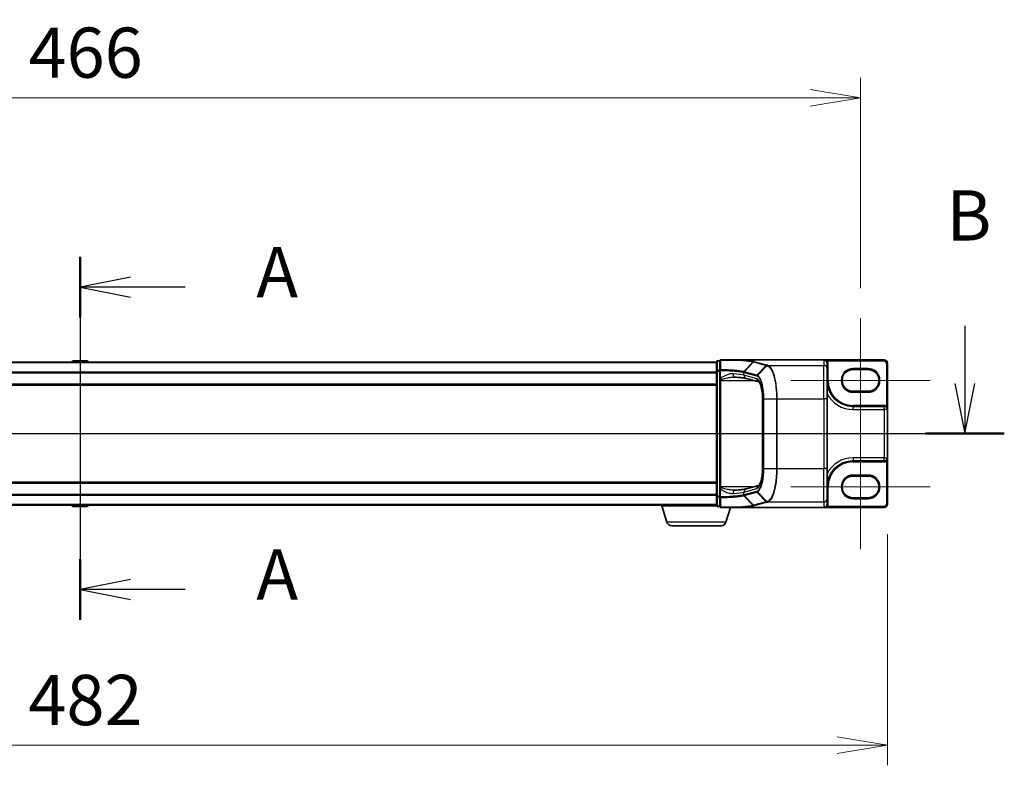
# Model space of a CAD drawing. Units: millimetres. Extents: x 7 to 8073, y 4 to 1690.
# Drawn here: x 1126 to 1420, y 758 to 981 of the extents above; entities that cross this region are included whole.
import ezdxf

# ---------------------------------------------------------------- set-up
doc = ezdxf.new("R2010")
doc.units = ezdxf.units.MM
doc.header["$LTSCALE"] = 0.5
doc.layers.get('Defpoints').update_dxf_attribs({"lineweight": 25})
for name, color, linetype, lineweight in [('Centerline (ISO)', 131, 'Continuous', 18), ('Dimension (ISO)', 7, 'Continuous', 18), ('Dimension (ISO) @ 1', 7, 'Continuous', 18), ('Section Line (ISO)', 7, 'Continuous', 25), ('Visible (ISO)', 7, 'Continuous', 35), ('Visible Narrow (ISO)', 7, 'Continuous', 25)]:
    doc.layers.add(name, color=color, linetype=linetype, lineweight=lineweight)
doc.styles.add('Note Text (TK)', font='MS PGothic.ttf')
doc.dimstyles.new('Default - Method 1b (TK)', dxfattribs={"dimscale": 0.5, "dimtxt": 2.5, "dimasz": 2.5, "dimexe": 1, "dimexo": 1.5, "dimgap": 1, "dimtad": 1, "dimrnd": 1e-08, "dimdsep": 46, "dimtxsty": 'Note Text (TK)', "dimblk": 'OPEN', "dimcen": 0.09, "dimdle": 5, "dimclrd": 100, "dimclre": 100, "dimclrt": 7, "dimadec": 1, "dimazin": 1, "dimtfac": 1, "dimtmove": 0, "dimatfit": 3, "dimldrblk": 'OPEN', "dimfxl": 1, "dimtolj": 1, "dimlwd": -1, "dimlwe": -1, "dimarcsym": 0})

# ---------------------------------------------------------------- blocks, each defined once
blk = doc.blocks.new('2dTransSection0')
at = {"layer": 'Section Line (ISO)', "linetype": 'Continuous'}
for p, q in [((169.644, 159.028), (169.644, 140.977)), ((172.144, 158.021), (169.644, 157.521)), ((172.144, 157.521), (169.644, 157.521)), ((169.644, 157.521), (172.144, 157.021)), ((174.866, 157.521), (172.144, 157.521)), ((172.144, 142.983), (169.644, 142.483)), ((172.144, 142.483), (169.644, 142.483)), ((169.644, 142.483), (172.144, 141.983)), ((174.866, 142.483), (172.144, 142.483))]:
    blk.add_line(p, q, dxfattribs=at)
at = {"layer": 'Section Line (ISO)', "linetype": 'Continuous', "lineweight": 50}
for p, q in [((169.644, 159.028), (169.644, 156.015)), ((169.644, 143.99), (169.644, 140.977))]:
    blk.add_line(p, q, dxfattribs=at)
at = {"layer": 'Section Line (ISO)', "char_height": 2.5, "attachment_point": 7, "style": 'Note Text (TK)'}
for insert in [(178.414, 156.235), (178.414, 141.197)]:
    blk.add_mtext('A', dxfattribs=dict(at, insert=insert))
blk = doc.blocks.new('2dTransSection1')
at = {"layer": 'Section Line (ISO)', "linetype": 'Continuous'}
for p, q in [((124.796, 155.604), (124.796, 152.732)), ((213.667, 155.604), (213.667, 152.732)), ((124.296, 152.732), (124.796, 150.232)), ((124.796, 152.732), (124.796, 150.232)), ((124.796, 150.232), (125.296, 152.732)), ((213.167, 152.732), (213.667, 150.232)), ((213.667, 152.732), (213.667, 150.232)), ((213.667, 150.232), (214.167, 152.732)), ((122.834, 150.232), (215.63, 150.232))]:
    blk.add_line(p, q, dxfattribs=at)
at = {"layer": 'Section Line (ISO)', "linetype": 'Continuous', "lineweight": 50}
for p, q in [((122.834, 150.232), (126.759, 150.232)), ((211.705, 150.232), (215.63, 150.232))]:
    blk.add_line(p, q, dxfattribs=at)
at = {"layer": 'Section Line (ISO)', "char_height": 2.5, "attachment_point": 7, "style": 'Note Text (TK)'}
for insert in [(123.877, 159.06), (212.748, 159.06)]:
    blk.add_mtext('B', dxfattribs=dict(at, insert=insert))
blk = doc.blocks.new('_Open')
at = {"color": 0, "linetype": 'ByBlock', "lineweight": -2}
for p, q in [((-1, 0.167), (0, 0)), ((-1, -0.167), (0, 0)), ((0, 0), (-1, 0))]:
    blk.add_line(p, q, dxfattribs=at)
blk = doc.blocks.new('*D28')
at = {"layer": 'Defpoints', "color": 0}
for p in [(1376.61, 957.62), (910.61, 891.84), (1376.61, 891.84)]:
    blk.add_point(p, dxfattribs=at)
at = {"layer": 'Dimension (ISO)', "color": 100}
for p, q in [((910.61, 900.84), (910.61, 963.62)), ((1376.61, 900.84), (1376.61, 963.62)), ((925.61, 957.62), (1361.61, 957.62))]:
    blk.add_line(p, q, dxfattribs=at)
at = {"layer": 'Dimension (ISO)', "color": 100, "xscale": 15, "yscale": 15, "zscale": 15, "rotation": 180}
blk.add_blockref('_Open', (910.61, 957.62), dxfattribs=at)
at = {"layer": 'Dimension (ISO)', "color": 100, "xscale": 15, "yscale": 15, "zscale": 15}
blk.add_blockref('_Open', (1376.61, 957.62), dxfattribs=at)
at = {"layer": 'Dimension (ISO)', "color": 7, "insert": (1128.23, 971.12), "char_height": 15, "attachment_point": 4, "style": 'Note Text (TK)'}
blk.add_mtext('\\A1;466', dxfattribs=at)
blk = doc.blocks.new('*D31')
at = {"layer": 'Defpoints', "color": 0}
for p in [(902.61, 836.39), (1384.61, 836.39), (902.61, 764.39)]:
    blk.add_point(p, dxfattribs=at)
at = {"layer": 'Dimension (ISO)', "color": 100}
for p, q in [((902.61, 827.39), (902.61, 758.39)), ((1384.61, 827.39), (1384.61, 758.39)), ((1369.61, 764.39), (917.61, 764.39))]:
    blk.add_line(p, q, dxfattribs=at)
at = {"layer": 'Dimension (ISO)', "color": 100, "xscale": 15, "yscale": 15, "zscale": 15, "rotation": 180}
blk.add_blockref('_Open', (902.61, 764.39), dxfattribs=at)
at = {"layer": 'Dimension (ISO)', "color": 100, "xscale": 15, "yscale": 15, "zscale": 15}
blk.add_blockref('_Open', (1384.61, 764.39), dxfattribs=at)
at = {"layer": 'Dimension (ISO)', "color": 7, "insert": (1128.19, 777.89), "char_height": 15, "attachment_point": 4, "style": 'Note Text (TK)'}
blk.add_mtext('\\A1;482', dxfattribs=at)

msp = doc.modelspace()

# ---------------------------------------------------------------- linework, layer by layer
at = {"layer": 'Centerline (ISO)', "linetype": 'Continuous'}
for p, q in [((1143.61256, 894.09459), (1143.61256, 820.69459)), ((1376.61256, 891.84459), (1376.61256, 854.74459)), ((1355.81256, 873.29459), (1397.41256, 873.29459)), ((1376.61256, 860.04459), (1376.61256, 822.94459)), ((887.61256, 857.39459), (1399.61256, 857.39459)), ((1355.81256, 841.49459), (1397.41256, 841.49459))]:
    msp.add_line(p, q, dxfattribs=at)
at = {"layer": 'Visible (ISO)'}
for p, q in [((1141.30341, 879.00359), (1141.10256, 878.69459)), ((1145.75402, 879.09459), (1141.47109, 879.09459)), ((1145.92171, 879.00359), (1146.12256, 878.69459)), ((1334.61256, 879.09459), (1333.91256, 879.09459)), ((1334.61256, 879.09459), (1334.61256, 876.27195)), ((1341.1009, 879.39459), (1334.91256, 879.39459)), ((1341.1009, 879.39459), (1365.61256, 879.39459)), ((1383.61256, 879.39459), (1365.61256, 879.39459)), ((1333.61256, 878.69459), (953.61256, 878.69459)), ((1333.61256, 878.79459), (1333.61256, 876.08313)), ((1333.61256, 876.08313), (1333.61256, 838.70605)), ((1334.61256, 876.27195), (1334.61256, 873.87685)), ((1366.61256, 876.79109), (1366.61256, 878.39077)), ((1366.61256, 876.79109), (1366.61256, 867.82534)), ((1374.36256, 876.54459), (1378.86256, 876.54459)), ((1384.61256, 864.59459), (1384.61256, 878.39459)), ((1334.61256, 873.87685), (1334.61256, 873.55496)), ((1334.61256, 873.55496), (1334.61256, 873.28418)), ((1334.61256, 873.28418), (1334.61256, 841.505)), ((1346.26626, 872.84677), (1342.46861, 873.86198)), ((953.61256, 871.89459), (1333.61256, 871.89459)), ((1347.35566, 846.96384), (1347.35566, 867.82534)), ((1366.61256, 846.96384), (1366.61256, 867.82534)), ((1378.86256, 870.04459), (1374.36256, 870.04459)), ((1383.66256, 865.54459), (1374.36256, 865.54459)), ((1384.61256, 850.19459), (1384.61256, 864.59459)), ((1384.61256, 836.39459), (1384.61256, 850.19459)), ((1366.61256, 846.96384), (1366.61256, 837.99809)), ((1374.36256, 849.24459), (1383.66256, 849.24459)), ((1374.36256, 844.74459), (1378.86256, 844.74459)), ((1333.61256, 842.89459), (953.61256, 842.89459)), ((1334.61256, 841.505), (1334.61256, 841.23423)), ((1334.61256, 841.23423), (1334.61256, 840.91234)), ((1334.61256, 840.91234), (1334.61256, 838.51724)), ((1342.46861, 840.92721), (1346.26443, 841.94193)), ((1333.61256, 838.70605), (1333.61256, 835.99459)), ((1334.61256, 838.51724), (1334.61256, 835.69459)), ((1366.61256, 836.39841), (1366.61256, 837.99809)), ((1378.86256, 838.24459), (1374.36256, 838.24459)), ((953.61256, 836.09459), (1333.61256, 836.09459)), ((1141.30341, 835.78559), (1141.10256, 836.09459)), ((1141.47109, 835.69459), (1145.75402, 835.69459)), ((1145.92171, 835.78559), (1146.12256, 836.09459)), ((1317.11256, 835.89459), (1317.11256, 836.09459)), ((1333.62971, 835.89459), (1317.11256, 835.89459)), ((1318.79186, 830.96357), (1317.31256, 835.89459)), ((1333.91256, 835.69459), (1334.61256, 835.69459)), ((1334.91256, 835.39459), (1341.1009, 835.39459)), ((1336.43325, 830.96357), (1337.76256, 835.39459)), ((1341.1009, 835.39459), (1365.61256, 835.39459)), ((1365.61256, 835.39459), (1383.61256, 835.39459)), ((1366.61256, 836.39459), (1366.61256, 836.39841)), ((1334.99651, 829.89459), (1320.2286, 829.89459))]:
    msp.add_line(p, q, dxfattribs=at)
for centre, radius, start, end in [((1141.47109, 878.89459), 0.2, 90, 146.9761324), ((1145.75402, 878.89459), 0.2, 33.0238676, 90), ((1333.91256, 878.79459), 0.3, 90, 180), ((1334.91256, 879.09459), 0.3, 90, 180), ((1383.61256, 878.39459), 1, 0, 90), ((1374.36256, 873.29459), 3.25, 90, 270), ((1378.86256, 873.29459), 3.25, 270, 90), ((1374.36256, 873.29459), 7.75, 180, 270), ((1383.66256, 864.59459), 0.95, 0, 90), ((1383.66256, 850.19459), 0.95, 270, 0), ((1374.36256, 841.49459), 7.75, 90, 180), ((1374.36256, 841.49459), 3.25, 90, 270), ((1378.86256, 841.49459), 3.25, 270, 90), ((1141.47109, 835.89459), 0.2, 213.0238676, 270), ((1145.75402, 835.89459), 0.2, 270, 326.9761324), ((1333.91256, 835.99459), 0.3, 180, 270), ((1334.91256, 835.69459), 0.3, 180, 270), ((1365.61256, 836.39459), 1, 270, 0), ((1383.61256, 836.39459), 1, 270, 0), ((1320.2286, 831.39459), 1.5, 196.6992442, 270), ((1334.99651, 831.39459), 1.5, 270, 343.3007558)]:
    msp.add_arc(centre, radius, start, end, dxfattribs=at)
for centre, major_axis, start_param, end_param in [((1365.61256, 878.39077), (0, 1.00382), 4.71238898, 6.283185307), ((1365.61256, 836.39841), (0, -1.00382), 0, 1.566991041)]:
    msp.add_ellipse(centre, major_axis=major_axis, ratio=0.996194698, start_param=start_param, end_param=end_param, dxfattribs=at)
for points, knots in [([(1340.94681, 879.29946), (1340.94697, 879.29971), (1340.94713, 879.29997), (1340.9646, 879.32745), (1340.98495, 879.34965), (1341.02988, 879.38184), (1341.05408, 879.39143), (1341.07865, 879.39393)], [-0.02266473134, -0.02266473134, -0.02266473134, -0.02266473134, -0.02255981668, -0.02255981668, -0.01133160197, -0.01133160197, 0, 0, 0, 0]), ([(1341.07865, 879.39393), (1341.07912, 879.39398), (1341.07962, 879.39403), (1341.08191, 879.39421), (1341.08395, 879.39431), (1341.09051, 879.39454), (1341.09568, 879.39459), (1341.1009, 879.39459)], [0.23579639946, 0.23579639946, 0.23579639946, 0.23579639946, 0.23690993667, 0.23690993667, 0.24050453719, 0.24050453719, 0.2477116551, 0.2477116551, 0.2477116551, 0.2477116551]), ([(1338.97478, 874.28418), (1338.98526, 874.28418), (1338.99566, 874.28412), (1339.01627, 874.28384), (1339.02649, 874.28363), (1339.04673, 874.28308), (1339.05676, 874.28274), (1339.07662, 874.28192), (1339.08645, 874.28145), (1339.1059, 874.28036), (1339.11553, 874.27975), (1339.12504, 874.27908)], [0.68532030683, 0.68532030683, 0.68532030683, 0.68532030683, 0.69094543493, 0.69094543493, 0.69657056304, 0.69657056304, 0.70219569115, 0.70219569115, 0.70782081926, 0.70782081926, 0.71344594737, 0.71344594737, 0.71344594737, 0.71344594737]), ([(1339.12504, 874.27908), (1339.4465, 874.2563), (1339.75226, 874.23195), (1340.32775, 874.18058), (1340.59748, 874.15354), (1341.09633, 874.09737), (1341.32547, 874.06822), (1341.7382, 874.00877), (1341.92186, 873.97842), (1342.2371, 873.91844), (1342.36893, 873.88863), (1342.46861, 873.86198)], [0.6807599786, 0.6807599786, 0.6807599786, 0.6807599786, 0.7955100227, 0.7955100227, 0.9102600667, 0.9102600667, 1.0250101108, 1.0250101108, 1.1397601548, 1.1397601548, 1.2545101989, 1.2545101989, 1.2545101989, 1.2545101989]), ([(1347.35566, 867.82534), (1347.35566, 868.37186), (1347.32954, 868.91836), (1347.22827, 869.95902), (1347.153, 870.45316), (1346.96503, 871.33338), (1346.85222, 871.72055), (1346.61986, 872.32619), (1346.49935, 872.55223), (1346.31982, 872.80752), (1346.25552, 872.85555), (1346.25551, 872.85565)], [0, 0, 0, 0, 0.289025756, 0.289025756, 0.578156409, 0.578156409, 0.864530991, 0.864530991, 1.13521706, 1.13521706, 1.366590086, 1.366590086, 1.366590086, 1.366590086]), ([(1346.25931, 841.93773), (1346.2599, 841.93932), (1346.29458, 841.96106), (1346.42045, 842.11645), (1346.51482, 842.2647), (1346.71849, 842.69814), (1346.82892, 843.00019), (1347.0329, 843.73595), (1347.12476, 844.17884), (1347.26674, 845.14824), (1347.31599, 845.67652), (1347.35025, 846.46417), (1347.35566, 846.71401), (1347.35566, 846.96384)], [-1.366590086, -1.366590086, -1.366590086, -1.366590086, -1.186823891, -1.186823891, -0.962419391, -0.962419391, -0.702798173, -0.702798173, -0.420784292, -0.420784292, -0.132125106, -0.132125106, 0, 0, 0, 0]), ([(1339.12504, 840.51011), (1339.4465, 840.53289), (1339.75226, 840.55723), (1340.32775, 840.60861), (1340.59748, 840.63565), (1341.09633, 840.69182), (1341.32547, 840.72096), (1341.7382, 840.78042), (1341.92186, 840.81077), (1342.2371, 840.87074), (1342.36893, 840.90056), (1342.46861, 840.92721)], [0.6807599786, 0.6807599786, 0.6807599786, 0.6807599786, 0.7955100227, 0.7955100227, 0.9102600667, 0.9102600667, 1.0250101108, 1.0250101108, 1.1397601548, 1.1397601548, 1.2545101989, 1.2545101989, 1.2545101989, 1.2545101989]), ([(1338.97478, 840.505), (1338.98528, 840.505), (1338.99569, 840.50507), (1339.01631, 840.50535), (1339.02653, 840.50555), (1339.04677, 840.5061), (1339.0568, 840.50644), (1339.07665, 840.50726), (1339.08647, 840.50774), (1339.10591, 840.50883), (1339.11553, 840.50944), (1339.12504, 840.51011)], [0.68543733714, 0.68543733714, 0.68543733714, 0.68543733714, 0.69106031765, 0.69106031765, 0.69668329817, 0.69668329817, 0.70230627868, 0.70230627868, 0.70792925919, 0.70792925919, 0.7135522397, 0.7135522397, 0.7135522397, 0.7135522397]), ([(1340.94681, 835.48973), (1340.94697, 835.48947), (1340.94713, 835.48922), (1340.9646, 835.46173), (1340.98495, 835.43953), (1341.02988, 835.40734), (1341.05408, 835.39775), (1341.07865, 835.39525)], [-0.00010491622, -0.00010491622, -0.00010491622, -0.00010491622, 0, 0, 0.01122838213, 0.01122838213, 0.02256015307, 0.02256015307, 0.02256015307, 0.02256015307]), ([(1341.1009, 835.39459), (1341.09643, 835.39459), (1341.09166, 835.39463), (1341.08485, 835.39483), (1341.08244, 835.39494), (1341.07977, 835.39515), (1341.07918, 835.3952), (1341.07865, 835.39525)], [0, 0, 0, 0, 0.001340821909, 0.001340821909, 0.002151278259, 0.002151278259, 0.002401067696, 0.002401067696, 0.002401067696, 0.002401067696])]:
    msp.add_open_spline(points, degree=3, knots=knots, dxfattribs=at)
at = {"layer": 'Visible Narrow (ISO)'}
for p, q in [((1145.92171, 879.00359), (1141.30341, 879.00359)), ((1333.91256, 879.09459), (1333.91256, 878.99047)), ((1333.91256, 876.27901), (1333.91256, 878.99047)), ((1333.91256, 878.99047), (1334.61256, 878.99047)), ((1365.61256, 879.39459), (1365.61256, 877.78729)), ((1366.45413, 878.93299), (1366.70688, 879.09459)), ((1366.70688, 879.09459), (1383.61256, 879.09459)), ((1383.61256, 879.39459), (1383.61256, 879.09459)), ((953.61256, 878.58665), (1333.61256, 878.58665)), ((1333.91256, 876.08313), (1333.61256, 876.08313)), ((1333.91256, 876.27901), (1333.91256, 876.08313)), ((1334.61256, 876.27901), (1333.91256, 876.27901)), ((1333.91256, 838.70605), (1333.91256, 876.08313)), ((1333.91256, 876.08313), (1334.61256, 876.08313)), ((1334.61256, 876.27195), (1334.83566, 876.27195)), ((1334.83566, 873.87685), (1334.83566, 876.27195)), ((1341.77911, 875.91324), (1344.54569, 878.81023)), ((1344.62299, 878.78945), (1341.85951, 875.89281)), ((1344.62299, 878.78945), (1348.39426, 877.78129)), ((1348.59319, 877.87163), (1344.82192, 878.87979)), ((1345.63079, 874.88465), (1348.39426, 877.78129)), ((1348.6933, 877.69981), (1345.84917, 874.79431)), ((1348.90812, 877.78729), (1365.61256, 877.78729)), ((1365.61256, 867.82534), (1365.61256, 877.78729)), ((1366.61256, 878.39077), (1366.91256, 878.39077)), ((1366.91256, 873.29459), (1366.91256, 878.39077)), ((1374.36256, 876.54459), (1374.36256, 876.84459)), ((1378.86256, 876.84459), (1374.36256, 876.84459)), ((1378.86256, 876.54459), (1378.86256, 876.84459)), ((1384.31256, 878.39459), (1384.31256, 865.6623)), ((1384.61256, 878.39459), (1384.31256, 878.39459)), ((1333.61256, 875.77803), (953.61256, 875.77803)), ((953.61256, 875.58598), (1333.61256, 875.58598)), ((1334.83566, 873.87685), (1334.61256, 873.87685)), ((1334.61256, 873.28418), (1334.91256, 873.28418)), ((1334.91256, 873.28418), (1334.91256, 873.49247)), ((1334.91256, 841.505), (1334.91256, 873.28418)), ((1334.91256, 873.28418), (1344.62999, 873.28418)), ((1341.77647, 875.68346), (1345.5446, 874.67614)), ((1341.77647, 874.82805), (1341.77647, 875.68346)), ((1345.61277, 873.80251), (1341.77647, 874.82805)), ((1345.63079, 874.88465), (1341.86266, 875.89198)), ((1366.61256, 873.29459), (1366.91256, 873.29459)), ((1333.61256, 872.19459), (953.61256, 872.19459)), ((1347.35566, 867.82534), (1347.40526, 867.82534)), ((1347.40526, 846.96384), (1347.40526, 867.82534)), ((1347.75822, 867.82534), (1347.64918, 867.82534)), ((1347.64918, 867.82534), (1347.64918, 846.96384)), ((1347.75822, 846.96384), (1347.75822, 867.82534)), ((1347.75822, 867.82534), (1351.53378, 867.82534)), ((1351.53378, 867.82534), (1351.53378, 846.96384)), ((1351.53378, 867.82534), (1351.70986, 867.82534)), ((1351.70986, 846.96384), (1351.70986, 867.82534)), ((1351.70986, 867.82534), (1365.61256, 867.82534)), ((1366.61256, 867.82534), (1365.61256, 867.82534)), ((1365.61256, 867.82534), (1365.61256, 846.96384)), ((1374.36256, 869.74459), (1374.36256, 870.04459)), ((1374.36256, 869.74459), (1378.86256, 869.74459)), ((1378.86256, 870.04459), (1378.86256, 869.74459)), ((1374.36256, 865.54459), (1374.36256, 865.84459)), ((1383.66256, 865.84459), (1374.36256, 865.84459)), ((1374.36256, 864.59459), (1374.36256, 865.54459)), ((1374.36256, 864.59459), (1383.66256, 864.59459)), ((1383.66256, 865.54459), (1383.66256, 865.84459)), ((1383.66256, 864.59459), (1383.66256, 865.54459)), ((1384.61256, 864.59459), (1383.66256, 864.59459)), ((1383.66256, 864.59459), (1383.66256, 850.19459)), ((1384.15656, 865.40605), (1384.31256, 865.6623)), ((1374.36256, 850.19459), (1374.36256, 849.24459)), ((1383.66256, 850.19459), (1374.36256, 850.19459)), ((1383.66256, 849.24459), (1383.66256, 850.19459)), ((1383.66256, 850.19459), (1384.61256, 850.19459)), ((1347.35566, 846.96384), (1347.40526, 846.96384)), ((1347.75822, 846.96384), (1347.64918, 846.96384)), ((1347.75822, 846.96384), (1351.53378, 846.96384)), ((1351.53378, 846.96384), (1351.70986, 846.96384)), ((1351.70986, 846.96384), (1365.61256, 846.96384)), ((1366.61256, 846.96384), (1365.61256, 846.96384)), ((1365.61256, 837.0019), (1365.61256, 846.96384)), ((1374.36256, 849.24459), (1374.36256, 848.94459)), ((1374.36256, 848.94459), (1383.66256, 848.94459)), ((1383.66256, 849.24459), (1383.66256, 848.94459)), ((1384.15656, 849.38313), (1384.31256, 849.12688)), ((1384.31256, 849.12688), (1384.31256, 836.39459)), ((1374.36256, 844.74459), (1374.36256, 845.04459)), ((1378.86256, 845.04459), (1374.36256, 845.04459)), ((1378.86256, 844.74459), (1378.86256, 845.04459)), ((953.61256, 842.59459), (1333.61256, 842.59459)), ((1334.91256, 841.505), (1334.61256, 841.505)), ((1334.83566, 840.91234), (1334.61256, 840.91234)), ((1334.83566, 838.51724), (1334.83566, 840.91234)), ((1334.91256, 841.29671), (1334.91256, 841.505)), ((1344.62999, 841.505), (1334.91256, 841.505)), ((1341.77647, 839.96113), (1345.61277, 840.98667)), ((1366.61256, 841.49459), (1366.91256, 841.49459)), ((1366.91256, 836.39459), (1366.91256, 841.49459)), ((1333.61256, 839.20321), (953.61256, 839.20321)), ((953.61256, 839.01115), (1333.61256, 839.01115)), ((1333.61256, 838.70605), (1333.91256, 838.70605)), ((1333.91256, 838.70605), (1333.91256, 838.51017)), ((1334.61256, 838.70605), (1333.91256, 838.70605)), ((1333.91256, 835.79871), (1333.91256, 838.51017)), ((1333.91256, 838.51017), (1334.61256, 838.51017)), ((1334.83566, 838.51724), (1334.61256, 838.51724)), ((1345.5446, 840.11305), (1341.77647, 839.10573)), ((1341.77647, 839.10573), (1341.77647, 839.96113)), ((1344.54569, 835.97896), (1341.77911, 838.87594)), ((1341.85951, 838.89637), (1344.62299, 835.99974)), ((1341.86266, 838.89721), (1345.63079, 839.90453)), ((1348.39426, 837.0079), (1345.63079, 839.90453)), ((1345.84917, 839.99488), (1348.6933, 837.08938)), ((1374.36256, 837.94459), (1374.36256, 838.24459)), ((1374.36256, 837.94459), (1378.86256, 837.94459)), ((1378.86256, 838.24459), (1378.86256, 837.94459)), ((1333.61256, 836.20254), (953.61256, 836.20254)), ((1141.30341, 835.78559), (1145.92171, 835.78559)), ((1333.91256, 835.79871), (1333.91256, 835.69459)), ((1334.61256, 835.79871), (1333.91256, 835.79871)), ((1348.39426, 837.0079), (1344.62299, 835.99974)), ((1344.82192, 835.90939), (1348.59319, 836.91756)), ((1348.90812, 837.0019), (1365.61256, 837.0019)), ((1365.61256, 837.0019), (1365.61256, 835.39459)), ((1366.45521, 835.85613), (1366.708, 835.69459)), ((1366.61256, 836.39459), (1366.91256, 836.39459)), ((1383.61256, 835.69459), (1366.708, 835.69459)), ((1383.61256, 835.39459), (1383.61256, 835.69459)), ((1384.61256, 836.39459), (1384.31256, 836.39459)), ((1336.43325, 830.96357), (1318.79186, 830.96357))]:
    msp.add_line(p, q, dxfattribs=at)
for centre, radius, start, end in [((1383.61256, 878.39459), 0.7, 0, 90), ((1374.36256, 873.29459), 3.55, 90, 270), ((1378.86256, 873.29459), 3.55, 270, 90), ((1374.36256, 873.29459), 7.45, 180, 270), ((1374.36256, 873.29459), 8.7, 207.025473, 270), ((1383.66256, 864.59459), 1.25, 58.6677485, 90), ((1374.36256, 841.49459), 8.7, 90, 152.974527), ((1374.36256, 841.49459), 7.45, 90, 180), ((1383.66256, 850.19459), 1.25, 270, 301.3322515), ((1374.36256, 841.49459), 3.55, 90, 270), ((1378.86256, 841.49459), 3.55, 270, 90), ((1365.61256, 836.39459), 1.3, 327.4210296, 0), ((1383.61256, 836.39459), 0.7, 270, 0)]:
    msp.add_arc(centre, radius, start, end, dxfattribs=at)
for centre, major_axis, ratio, start_param, end_param in [((1333.91256, 878.79459), (-0.3, 0), 0.652939622, 4.71238898, 6.283185307), ((1334.91256, 879.09459), (-0.3, 0), 0.682815535, 4.851914264, 6.283185307), ((1334.91256, 879.09459), (0, 0.3), 0.188769036, 0, 0.828231113), ((1333.91256, 876.08313), (-0.3, 0), 0.652939622, 4.71238898, 6.283185307), ((1334.91256, 876.27195), (-0.3, 0), 0.686933055, 4.887272642, 6.283185307), ((1334.91256, 876.27195), (0.00699, 0.29992), 0.256251076, 0.833600064, 1.576772083), ((1344.82192, 878.58093), (0.07748, 0.28982), 0.947128662, 0.275093326, 1.046935409), ((1348.59319, 877.57277), (0.07748, 0.28982), 0.947128662, 0.275093326, 1.046935409), ((1348.8934, 877.49236), (0.07791, 0.28971), 0.947673732, 0.276520165, 1.053502092), ((1348.90812, 877.48843), (0.07688, 0.28998), 0.94636327, 0.273127889, 1.050819013), ((1365.61256, 876.79109), (1, 0), 0.996194698, 0, 1.570796327), ((1334.91256, 873.55496), (-0.3, 0), 0.208287168, 0, 1.570796327), ((1339.19572, 875.27657), (-0.07068, -0.9975), 0.628431788, 4.756889467, 6.283185307), ((1332.2725, 874.52872), (-10, 0), 0.09623753, 3.457878782, 4.031629002), ((1342.72687, 874.82805), (-0.25826, -0.96608), 0.947128662, 4.960370145, 6.283185307), ((1342.05845, 875.68429), (0.07638, 0.29011), 0.946902826, 1.04336151, 1.815122825), ((1332.2725, 865.06383), (9.77689, 10.47206), 0.200586488, 0.104654474, 0.105635102), ((1342.06159, 875.68346), (-0.07748, -0.28982), 0.947128662, 4.188528062, 4.960370145), ((1332.07357, 865.27234), (10.08337, 10.45975), 0.200898695, 0.110829038, 0.111809666), ((1345.82972, 874.67614), (0.07748, 0.28982), 0.947128662, 1.046935409, 1.818777491), ((1346.56316, 873.80251), (-0.25826, -0.96608), 0.947128662, 4.960370145, 6.23876415), ((1345.44162, 867.82534), (0, 6), 0.327272727, 4.71238898, 6.195918845), ((1346.04416, 874.5895), (0.14302, 0.26371), 0.937156734, 1.276324171, 2.041029409), ((1345.44162, 846.96384), (0, 6), 0.327272727, 3.228859116, 4.71238898), ((1334.91256, 841.23423), (-0.3, 0), 0.208287168, 4.71238898, 6.283185307), ((1342.72687, 839.96113), (-0.25826, 0.96608), 0.947128662, 0, 1.322815162), ((1346.56316, 840.98667), (-0.25826, 0.96608), 0.947128662, 0.046993594, 1.322815162), ((1333.91256, 838.70605), (-0.3, 0), 0.652939622, 0, 1.570796327), ((1334.91256, 838.51724), (-0.3, 0), 0.686933055, 0, 1.395912665), ((1334.91256, 838.51724), (-0.00699, 0.29992), 0.256251076, 1.56482057, 2.307992589), ((1339.19572, 839.51261), (-0.07068, 0.9975), 0.628431788, 0, 1.52629584), ((1332.2725, 840.26047), (10, 0), 0.09623753, 5.393148959, 5.966899179), ((1332.2725, 849.72536), (9.77689, -10.47206), 0.200586488, 6.177550205, 6.178530833), ((1342.05845, 839.10489), (-0.07638, 0.29011), 0.946902826, 1.326469828, 2.098231144), ((1342.06159, 839.10573), (0.07748, -0.28982), 0.947128662, 4.464407816, 5.236249898), ((1332.07357, 849.51684), (10.08337, -10.45975), 0.200898695, 6.171375642, 6.172356269), ((1345.82972, 840.11305), (0.07748, -0.28982), 0.947128662, 4.464407816, 5.236249898), ((1346.04416, 840.19968), (0.14302, -0.26371), 0.937156734, 4.242155898, 5.006861137), ((1365.61256, 837.99809), (1, 0), 0.996194698, 4.71238898, 6.283185307), ((1333.91256, 835.99459), (-0.3, 0), 0.652939622, 0, 1.570796327), ((1334.91256, 835.69459), (-0.3, 0), 0.682815535, 0, 1.431271043), ((1334.91256, 835.69459), (0, -0.3), 0.188769036, 5.454954194, 6.283185307), ((1344.82192, 836.20825), (0.07748, -0.28982), 0.947128662, 5.236249898, 6.008091981), ((1348.59319, 837.21641), (0.07748, -0.28982), 0.947128662, 5.236249898, 6.008091981), ((1348.8934, 837.29682), (0.07791, -0.28971), 0.947673732, 5.229683215, 6.006665142), ((1348.90812, 837.30075), (0.07688, -0.28998), 0.94636327, 5.232366294, 6.010057418)]:
    msp.add_ellipse(centre, major_axis=major_axis, ratio=ratio, start_param=start_param, end_param=end_param, dxfattribs=at)
for points, knots in [([(1334.86036, 876.47488), (1334.86253, 876.94392), (1334.86444, 877.41381), (1334.86789, 878.35481), (1334.86943, 878.82591), (1334.87084, 879.29745)], [-0.387261846, -0.387261846, -0.387261846, -0.387261846, -0.193630923, -0.193630923, 0, 0, 0, 0]), ([(1334.87084, 879.29745), (1335.35411, 879.29751), (1335.83242, 879.2976), (1336.86309, 879.29782), (1337.41223, 879.29797), (1337.946, 879.29814), (1338.69293, 879.29838), (1339.40974, 879.29867), (1340.38056, 879.29915), (1340.66808, 879.2993), (1340.94681, 879.29946)], [-0.8281748951, -0.8281748951, -0.8281748951, -0.8281748951, -0.6781712709, -0.6781712709, -0.4996458445, -0.4996458445, -0.4996458445, -0.2498229223, -0.2498229223, -0.1405471696, -0.1405471696, -0.1405471696, -0.1405471696]), ([(1340.94681, 879.29946), (1341.13266, 879.28461), (1341.31359, 879.26928), (1342.07735, 879.20071), (1342.60654, 879.14286), (1343.06698, 879.08106), (1343.37997, 879.03905), (1343.66126, 878.99521), (1344.15558, 878.90467), (1344.36861, 878.85796), (1344.54569, 878.81023)], [-0.6812575197, -0.6812575197, -0.6812575197, -0.6812575197, -0.6046954647, -0.6046954647, -0.348420728, -0.348420728, -0.348420728, -0.174210364, -0.174210364, 0, 0, 0, 0]), ([(1344.74447, 878.90047), (1344.56417, 878.94858), (1344.34736, 878.99565), (1343.84443, 879.08689), (1343.55832, 879.13106), (1343.24004, 879.17339), (1342.77182, 879.23567), (1342.23383, 879.29396), (1341.4556, 879.36322), (1341.26967, 879.37882), (1341.07865, 879.39393)], [0.0000017426, 0.0000017426, 0.0000017426, 0.0000017426, 0.174210364, 0.174210364, 0.348420728, 0.348420728, 0.348420728, 0.6046954647, 0.6046954647, 0.6820819389, 0.6820819389, 0.6820819389, 0.6820819389]), ([(1344.74447, 878.90047), (1344.72614, 878.89995), (1344.70781, 878.89757), (1344.67183, 878.88918), (1344.65418, 878.88317), (1344.62022, 878.86775), (1344.6039, 878.85834), (1344.57321, 878.83646), (1344.55883, 878.82399), (1344.54569, 878.81023)], [0, 0, 0, 0, 0.25, 0.25, 0.5, 0.5, 0.75, 0.75, 1, 1, 1, 1]), ([(1344.82192, 878.87979), (1344.80902, 878.88324), (1344.79612, 878.88668), (1344.77031, 878.89358), (1344.75739, 878.89702), (1344.74447, 878.90047)], [0, 0, 0, 0, 0.01247989463, 0.01247989463, 0.02495804344, 0.02495804344, 0.02495804344, 0.02495804344]), ([(1366.70688, 879.09459), (1366.67551, 879.11913), (1366.64067, 879.14268), (1366.53358, 879.20595), (1366.45427, 879.24208), (1366.26248, 879.31133), (1366.14458, 879.34082), (1365.89052, 879.38352), (1365.75086, 879.39459), (1365.61256, 879.39459)], [-0.14433279, -0.14433279, -0.14433279, -0.14433279, -0.1268612359, -0.1268612359, -0.0937986824, -0.0937986824, -0.0496568839, -0.0496568839, 0.0005253418, 0.0005253418, 0.0005253418, 0.0005253418]), ([(1366.91256, 878.39077), (1366.91256, 878.51464), (1366.89484, 878.63851), (1366.82536, 878.87631), (1366.77361, 878.99023), (1366.70688, 879.09459)], [0, 0, 0, 0, 0.03716137995, 0.03716137995, 0.07432275991, 0.07432275991, 0.07432275991, 0.07432275991]), ([(1334.83566, 876.27195), (1335.72848, 876.2505), (1336.58804, 876.2178), (1337.93758, 876.14536), (1338.46121, 876.11069), (1338.94272, 876.07188), (1339.42847, 876.03273), (1339.87138, 875.98938), (1340.87103, 875.87025), (1341.35501, 875.78979), (1341.69367, 875.70507)], [0.081895969, 0.081895969, 0.081895969, 0.081895969, 0.367397531, 0.367397531, 0.56744112, 0.56744112, 0.56744112, 0.769241201, 0.769241201, 1.082387411, 1.082387411, 1.082387411, 1.082387411]), ([(1341.77911, 875.91324), (1341.43818, 875.99712), (1340.95047, 876.07682), (1339.94246, 876.19483), (1339.49572, 876.23779), (1339.00565, 876.27658), (1338.51986, 876.31504), (1337.99147, 876.34941), (1336.62942, 876.4212), (1335.76173, 876.45362), (1334.86036, 876.47488)], [-1.082389653, -1.082389653, -1.082389653, -1.082389653, -0.769241201, -0.769241201, -0.56744112, -0.56744112, -0.56744112, -0.367397531, -0.367397531, -0.081895967, -0.081895967, -0.081895967, -0.081895967]), ([(1344.54569, 878.81023), (1344.55857, 878.80675), (1344.57145, 878.80327), (1344.59721, 878.79635), (1344.6101, 878.79289), (1344.62299, 878.78945)], [-0.02495978601, -0.02495978601, -0.02495978601, -0.02495978601, -0.01247989463, -0.01247989463, 0, 0, 0, 0]), ([(1348.39426, 877.78129), (1348.44438, 877.76789), (1348.49439, 877.7544), (1348.59412, 877.72724), (1348.64384, 877.71356), (1348.6933, 877.69981)], [-0.09702038148, -0.09702038148, -0.09702038148, -0.09702038148, -0.04851019074, -0.04851019074, 0, 0, 0, 0]), ([(1348.8934, 877.79122), (1348.84355, 877.80463), (1348.79354, 877.81803), (1348.69342, 877.84483), (1348.64331, 877.85823), (1348.59319, 877.87163)], [0, 0, 0, 0, 0.04851019074, 0.04851019074, 0.09702038148, 0.09702038148, 0.09702038148, 0.09702038148]), ([(1348.6933, 877.69981), (1348.69576, 877.69911), (1348.69823, 877.69842), (1348.70318, 877.69703), (1348.70567, 877.69634), (1348.70816, 877.69565)], [-0.004744197289, -0.004744197289, -0.004744197289, -0.004744197289, -0.002372098644, -0.002372098644, 0, 0, 0, 0]), ([(1348.70816, 877.69565), (1348.92004, 877.63674), (1349.12839, 877.51362), (1349.75432, 876.9352), (1350.14743, 876.25993), (1350.77099, 874.53441), (1351.01481, 873.53719), (1351.32979, 871.55447), (1351.42782, 870.62043), (1351.51655, 869.05362), (1351.53378, 868.43945), (1351.53378, 867.82534)], [-1.472716099, -1.472716099, -1.472716099, -1.472716099, -1.270994615, -1.270994615, -0.845687102, -0.845687102, -0.469826168, -0.469826168, -0.180702372, -0.180702372, 0, 0, 0, 0]), ([(1348.90812, 877.78729), (1348.90565, 877.78794), (1348.90319, 877.7886), (1348.89828, 877.78991), (1348.89584, 877.79056), (1348.8934, 877.79122)], [0, 0, 0, 0, 0.002372098644, 0.002372098644, 0.004744197289, 0.004744197289, 0.004744197289, 0.004744197289]), ([(1351.70986, 867.82534), (1351.70986, 868.44631), (1351.69278, 869.06734), (1351.60481, 870.65158), (1351.50763, 871.59592), (1351.19533, 873.59991), (1350.95354, 874.60733), (1350.33516, 876.3485), (1349.94528, 877.02835), (1349.32468, 877.60746), (1349.11812, 877.7299), (1348.90812, 877.78729)], [0, 0, 0, 0, 0.180702372, 0.180702372, 0.469826168, 0.469826168, 0.845687102, 0.845687102, 1.270994615, 1.270994615, 1.472716099, 1.472716099, 1.472716099, 1.472716099]), ([(1338.56634, 875.27657), (1338.27664, 875.29915), (1337.97221, 875.27064), (1337.30245, 875.13746), (1336.93436, 875.02182), (1336.28925, 874.76467), (1336.01215, 874.63705), (1335.46311, 874.34156), (1335.18911, 874.17737), (1334.90388, 873.93889), (1334.86934, 873.9085), (1334.83566, 873.87685)], [-0.7134459474, -0.7134459474, -0.7134459474, -0.7134459474, -0.5902356547, -0.5902356547, -0.4480373179, -0.4480373179, -0.3418738661, -0.3418738661, -0.2357104143, -0.2357104143, -0.2208043559, -0.2208043559, -0.2208043559, -0.2208043559]), ([(1334.91256, 873.49247), (1334.8992, 873.54726), (1334.88665, 873.60515), (1334.86091, 873.73346), (1334.84791, 873.80456), (1334.83566, 873.87685)], [-0.0324726271, -0.0324726271, -0.0324726271, -0.0324726271, -0.01737906443, -0.01737906443, 0, 0, 0, 0]), ([(1334.91256, 873.49247), (1334.93769, 873.50706), (1334.9633, 873.5206), (1335.05773, 873.56728), (1335.13059, 873.59769), (1335.48077, 873.73078), (1335.78217, 873.81287), (1336.38612, 873.96062), (1336.69093, 874.02443), (1337.40054, 874.153), (1337.80544, 874.21082), (1338.46411, 874.27036), (1338.7238, 874.28429), (1338.97507, 874.28422)], [0.1952243156, 0.1952243156, 0.1952243156, 0.1952243156, 0.2067473146, 0.2067473146, 0.2357104143, 0.2357104143, 0.3418738661, 0.3418738661, 0.4480373179, 0.4480373179, 0.5902356547, 0.5902356547, 0.6853203068, 0.6853203068, 0.6853203068, 0.6853203068]), ([(1341.77911, 875.91324), (1341.76611, 875.89947), (1341.75433, 875.88441), (1341.73364, 875.85225), (1341.72474, 875.83517), (1341.71014, 875.7996), (1341.70445, 875.78112), (1341.69648, 875.74345), (1341.6942, 875.72426), (1341.69367, 875.70507)], [0, 0, 0, 0, 0.25, 0.25, 0.5, 0.5, 0.75, 0.75, 1, 1, 1, 1]), ([(1341.69367, 875.70507), (1341.70744, 875.70162), (1341.72097, 875.69816), (1341.74755, 875.69124), (1341.76061, 875.68777), (1341.77342, 875.68429)], [0.0000022426, 0.0000022426, 0.0000022426, 0.0000022426, 0.01273273725, 0.01273273725, 0.02546547451, 0.02546547451, 0.02546547451, 0.02546547451]), ([(1341.85951, 875.89281), (1341.84658, 875.89621), (1341.83342, 875.89962), (1341.80662, 875.90643), (1341.79298, 875.90984), (1341.77911, 875.91324)], [-0.02546547451, -0.02546547451, -0.02546547451, -0.02546547451, -0.01273273725, -0.01273273725, 0, 0, 0, 0]), ([(1345.5446, 874.67614), (1345.58053, 874.66653), (1345.6164, 874.6545), (1345.6879, 874.62561), (1345.72354, 874.60876), (1345.75904, 874.5895)], [0, 0, 0, 0, 0.03477368449, 0.03477368449, 0.069505603, 0.069505603, 0.069505603, 0.069505603]), ([(1345.84917, 874.79431), (1345.81327, 874.81456), (1345.7771, 874.83222), (1345.70428, 874.86234), (1345.66763, 874.87481), (1345.63079, 874.88465)], [-0.069505603, -0.069505603, -0.069505603, -0.069505603, -0.03477368449, -0.03477368449, 0, 0, 0, 0]), ([(1345.75904, 874.5895), (1345.91434, 874.50528), (1346.06711, 874.37295), (1346.45019, 873.90744), (1346.67195, 873.5008), (1347.12079, 872.3217), (1347.32898, 871.47348), (1347.58529, 869.67465), (1347.64918, 868.75067), (1347.64918, 867.82534)], [0, 0, 0, 0, 0.1519051259, 0.1519051259, 0.3949533274, 0.3949533274, 0.7109159894, 0.7109159894, 0.9885130531, 0.9885130531, 0.9885130531, 0.9885130531]), ([(1347.75822, 867.82534), (1347.75822, 868.7762), (1347.69384, 869.7257), (1347.4354, 871.57534), (1347.22542, 872.4483), (1346.77226, 873.66417), (1346.54825, 874.08449), (1346.16091, 874.56763), (1346.00637, 874.70563), (1345.84917, 874.79431)], [-0.9885130531, -0.9885130531, -0.9885130531, -0.9885130531, -0.7109159894, -0.7109159894, -0.3949533274, -0.3949533274, -0.1519051259, -0.1519051259, 0, 0, 0, 0]), ([(1384.61256, 864.59459), (1384.61256, 864.68382), (1384.60778, 864.77349), (1384.58857, 864.94897), (1384.57427, 865.0353), (1384.53349, 865.21151), (1384.50613, 865.30072), (1384.44547, 865.44942), (1384.41503, 865.51076), (1384.35932, 865.60093), (1384.33643, 865.63323), (1384.31256, 865.6623)], [-0.1430690372, -0.1430690372, -0.1430690372, -0.1430690372, -0.1105032943, -0.1105032943, -0.078485986, -0.078485986, -0.0436033256, -0.0436033256, -0.0167705098, -0.0167705098, 0, 0, 0, 0]), ([(1384.31256, 849.12688), (1384.33643, 849.15595), (1384.35932, 849.18826), (1384.41503, 849.27843), (1384.44547, 849.33976), (1384.50613, 849.48847), (1384.53349, 849.57768), (1384.58239, 849.78899), (1384.59961, 849.91217), (1384.61089, 850.08904), (1384.61256, 850.14189), (1384.61256, 850.19459)], [-0.1425144325, -0.1425144325, -0.1425144325, -0.1425144325, -0.1257439226, -0.1257439226, -0.0989111069, -0.0989111069, -0.0640284464, -0.0640284464, -0.0186809879, -0.0186809879, 0.0005546047, 0.0005546047, 0.0005546047, 0.0005546047]), ([(1347.64918, 846.96384), (1347.64918, 846.54744), (1347.63644, 846.13098), (1347.57109, 845.06884), (1347.49901, 844.43601), (1347.27032, 843.09148), (1347.09499, 842.4142), (1346.62975, 841.16101), (1346.32246, 840.65418), (1345.91852, 840.29931), (1345.83912, 840.24311), (1345.75904, 840.19968)], [0, 0, 0, 0, 0.1249197367, 0.1249197367, 0.3247913154, 0.3247913154, 0.5846243678, 0.5846243678, 0.9101838003, 0.9101838003, 0.98851166, 0.98851166, 0.98851166, 0.98851166]), ([(1345.84917, 839.99488), (1345.93023, 840.0406), (1346.01058, 840.09942), (1346.41922, 840.4694), (1346.72967, 840.99375), (1347.19936, 842.28585), (1347.37623, 842.98304), (1347.60685, 844.36589), (1347.67951, 845.01641), (1347.74538, 846.108), (1347.75822, 846.53595), (1347.75822, 846.96384)], [-0.98851166, -0.98851166, -0.98851166, -0.98851166, -0.9101838003, -0.9101838003, -0.5846243678, -0.5846243678, -0.3247913154, -0.3247913154, -0.1249197367, -0.1249197367, 0, 0, 0, 0]), ([(1351.53378, 846.96384), (1351.53378, 846.01749), (1351.4927, 845.07121), (1351.28381, 842.71947), (1351.05406, 841.3829), (1350.45722, 839.25633), (1350.09947, 838.43827), (1349.38999, 837.45727), (1349.05376, 837.18963), (1348.70816, 837.09354)], [-1.472716099, -1.472716099, -1.472716099, -1.472716099, -1.194248866, -1.194248866, -0.748701294, -0.748701294, -0.329035956, -0.329035956, 0, 0, 0, 0]), ([(1348.90812, 837.0019), (1349.25066, 837.09551), (1349.58404, 837.36293), (1350.28758, 838.34898), (1350.64239, 839.17392), (1351.23425, 841.32138), (1351.46204, 842.67236), (1351.66913, 845.05005), (1351.70986, 846.00691), (1351.70986, 846.96384)], [0, 0, 0, 0, 0.329035956, 0.329035956, 0.748701294, 0.748701294, 1.194248866, 1.194248866, 1.472716099, 1.472716099, 1.472716099, 1.472716099]), ([(1334.83566, 840.91234), (1334.8471, 840.97988), (1334.8592, 841.04637), (1334.88475, 841.17527), (1334.89819, 841.23778), (1334.91256, 841.29671)], [-0.0324726271, -0.0324726271, -0.0324726271, -0.0324726271, -0.01623631355, -0.01623631355, 0, 0, 0, 0]), ([(1334.83566, 840.91234), (1334.92093, 840.83217), (1335.01153, 840.75993), (1335.51239, 840.39417), (1335.95388, 840.1729), (1336.81521, 839.80529), (1337.24479, 839.6632), (1337.97153, 839.51866), (1338.27664, 839.49003), (1338.56634, 839.51261)], [0.2207980941, 0.2207980941, 0.2207980941, 0.2207980941, 0.2585928056, 0.2585928056, 0.4251022951, 0.4251022951, 0.590341947, 0.590341947, 0.7135522397, 0.7135522397, 0.7135522397, 0.7135522397]), ([(1338.97506, 840.50497), (1338.72358, 840.50491), (1338.46351, 840.51888), (1337.74202, 840.5841), (1337.26948, 840.65515), (1336.32202, 840.83895), (1335.83638, 840.94958), (1335.2266, 841.15199), (1335.06927, 841.21047), (1334.92884, 841.2874), (1334.92065, 841.29201), (1334.91256, 841.29671)], [-0.6854373371, -0.6854373371, -0.6854373371, -0.6854373371, -0.590341947, -0.590341947, -0.4251022951, -0.4251022951, -0.2585928056, -0.2585928056, -0.1989796631, -0.1989796631, -0.1952196066, -0.1952196066, -0.1952196066, -0.1952196066]), ([(1341.69367, 839.08411), (1341.35501, 838.9994), (1340.87103, 838.91893), (1339.87138, 838.79981), (1339.42847, 838.75645), (1338.94272, 838.71731), (1338.46121, 838.6785), (1337.93758, 838.64382), (1336.58804, 838.57139), (1335.72848, 838.53869), (1334.83566, 838.51724)], [0.000002243, 0.000002243, 0.000002243, 0.000002243, 0.313148453, 0.313148453, 0.514948533, 0.514948533, 0.514948533, 0.714992122, 0.714992122, 1.000493684, 1.000493684, 1.000493684, 1.000493684]), ([(1334.86036, 838.3143), (1335.76173, 838.33556), (1336.62942, 838.36798), (1337.99147, 838.43978), (1338.51986, 838.47415), (1339.00565, 838.5126), (1339.49572, 838.5514), (1339.94246, 838.59435), (1340.95047, 838.71237), (1341.43818, 838.79206), (1341.77911, 838.87594)], [-1.000493686, -1.000493686, -1.000493686, -1.000493686, -0.714992122, -0.714992122, -0.514948533, -0.514948533, -0.514948533, -0.313148453, -0.313148453, 0, 0, 0, 0]), ([(1334.87084, 835.49174), (1334.86943, 835.96328), (1334.86789, 836.43438), (1334.86444, 837.37537), (1334.86253, 837.84527), (1334.86036, 838.3143)], [-0.387261846, -0.387261846, -0.387261846, -0.387261846, -0.193630923, -0.193630923, 0, 0, 0, 0]), ([(1341.77342, 839.10489), (1341.76061, 839.10142), (1341.74756, 839.09795), (1341.72097, 839.09102), (1341.70744, 839.08756), (1341.69367, 839.08411)], [0, 0, 0, 0, 0.01273156097, 0.01273156097, 0.02546323191, 0.02546323191, 0.02546323191, 0.02546323191]), ([(1341.69367, 839.08411), (1341.6942, 839.06492), (1341.69648, 839.04573), (1341.70445, 839.00807), (1341.71014, 838.98959), (1341.72474, 838.95402), (1341.73364, 838.93693), (1341.75433, 838.90478), (1341.76611, 838.88972), (1341.77911, 838.87594)], [0, 0, 0, 0, 0.25, 0.25, 0.5, 0.5, 0.75, 0.75, 1, 1, 1, 1]), ([(1341.77911, 838.87594), (1341.79298, 838.87935), (1341.80662, 838.88276), (1341.83342, 838.88957), (1341.84659, 838.89297), (1341.85951, 838.89637)], [-0.02546547451, -0.02546547451, -0.02546547451, -0.02546547451, -0.01273156097, -0.01273156097, 0, 0, 0, 0]), ([(1345.75904, 840.19968), (1345.72354, 840.18043), (1345.6879, 840.16357), (1345.6164, 840.13468), (1345.58053, 840.12265), (1345.5446, 840.11305)], [0, 0, 0, 0, 0.0347318924, 0.0347318924, 0.069505603, 0.069505603, 0.069505603, 0.069505603]), ([(1345.63079, 839.90453), (1345.66763, 839.91438), (1345.70428, 839.92684), (1345.7771, 839.95697), (1345.81327, 839.97463), (1345.84917, 839.99488)], [-0.069505603, -0.069505603, -0.069505603, -0.069505603, -0.0347318924, -0.0347318924, 0, 0, 0, 0]), ([(1340.94681, 835.48973), (1340.66822, 835.48989), (1340.38086, 835.49004), (1339.41037, 835.49051), (1338.69374, 835.4908), (1337.947, 835.49104), (1337.41308, 835.49121), (1336.86379, 835.49136), (1335.83278, 835.49159), (1335.35429, 835.49167), (1334.87084, 835.49174)], [-0.7161495392, -0.7161495392, -0.7161495392, -0.7161495392, -0.6069296236, -0.6069296236, -0.3571625363, -0.3571625363, -0.3571625363, -0.1785812682, -0.1785812682, -0.0285218022, -0.0285218022, -0.0285218022, -0.0285218022]), ([(1344.54569, 835.97896), (1344.36861, 835.93122), (1344.15558, 835.88451), (1343.66126, 835.79397), (1343.37997, 835.75014), (1343.06698, 835.70813), (1342.60654, 835.64633), (1342.07735, 835.58848), (1341.31359, 835.5199), (1341.13266, 835.50457), (1340.94681, 835.48973)], [-1.4053920269, -1.4053920269, -1.4053920269, -1.4053920269, -1.2311816628, -1.2311816628, -1.0569712988, -1.0569712988, -1.0569712988, -0.8006965622, -0.8006965622, -0.7241345071, -0.7241345071, -0.7241345071, -0.7241345071]), ([(1341.07865, 835.39525), (1341.26967, 835.41036), (1341.4556, 835.42596), (1342.23383, 835.49523), (1342.77182, 835.55352), (1343.24004, 835.61579), (1343.55832, 835.65812), (1343.84443, 835.70229), (1344.34736, 835.79354), (1344.56417, 835.84061), (1344.74447, 835.88872)], [0.723310088, 0.723310088, 0.723310088, 0.723310088, 0.8006965622, 0.8006965622, 1.0569712988, 1.0569712988, 1.0569712988, 1.2311816628, 1.2311816628, 1.4053902843, 1.4053902843, 1.4053902843, 1.4053902843]), ([(1344.62299, 835.99974), (1344.6101, 835.99629), (1344.59721, 835.99284), (1344.57145, 835.98591), (1344.55857, 835.98244), (1344.54569, 835.97896)], [-0.02495978601, -0.02495978601, -0.02495978601, -0.02495978601, -0.012479893, -0.012479893, 0, 0, 0, 0]), ([(1344.54569, 835.97896), (1344.55883, 835.96519), (1344.57321, 835.95272), (1344.6039, 835.93084), (1344.62022, 835.92143), (1344.65418, 835.90601), (1344.67183, 835.9), (1344.70781, 835.89162), (1344.72614, 835.88924), (1344.74447, 835.88872)], [0, 0, 0, 0, 0.25, 0.25, 0.5, 0.5, 0.75, 0.75, 1, 1, 1, 1]), ([(1344.74447, 835.88872), (1344.75739, 835.89216), (1344.77031, 835.89561), (1344.79612, 835.9025), (1344.80902, 835.90595), (1344.82192, 835.90939)], [0.00000174257, 0.00000174257, 0.00000174257, 0.00000174257, 0.012479893, 0.012479893, 0.02495978601, 0.02495978601, 0.02495978601, 0.02495978601]), ([(1348.6933, 837.08938), (1348.64376, 837.0756), (1348.59395, 837.0619), (1348.49422, 837.03474), (1348.44429, 837.02127), (1348.39426, 837.0079)], [-0.09702038148, -0.09702038148, -0.09702038148, -0.09702038148, -0.04842490152, -0.04842490152, 0, 0, 0, 0]), ([(1348.59319, 836.91756), (1348.64323, 836.93093), (1348.69325, 836.94431), (1348.79336, 836.97111), (1348.84346, 836.98453), (1348.8934, 836.99796)], [0, 0, 0, 0, 0.04842490152, 0.04842490152, 0.09702038148, 0.09702038148, 0.09702038148, 0.09702038148]), ([(1348.70816, 837.09354), (1348.70567, 837.09284), (1348.70318, 837.09215), (1348.69823, 837.09076), (1348.69576, 837.09007), (1348.6933, 837.08938)], [-0.004744197853, -0.004744197853, -0.004744197853, -0.004744197853, -0.002372099209, -0.002372099209, -0.000000000565, -0.000000000565, -0.000000000565, -0.000000000565]), ([(1348.8934, 836.99796), (1348.89584, 836.99862), (1348.89828, 836.99928), (1348.90319, 837.00059), (1348.90565, 837.00124), (1348.90812, 837.0019)], [0.000000000565, 0.000000000565, 0.000000000565, 0.000000000565, 0.002372099209, 0.002372099209, 0.004744197853, 0.004744197853, 0.004744197853, 0.004744197853]), ([(1365.61256, 835.39459), (1365.75047, 835.39459), (1365.88972, 835.40557), (1366.11688, 835.44352), (1366.20867, 835.46466), (1366.3655, 835.51316), (1366.43236, 835.53829), (1366.53554, 835.58605), (1366.57376, 835.60607), (1366.64477, 835.6485), (1366.67799, 835.67111), (1366.708, 835.69459)], [-0.1449480577, -0.1449480577, -0.1449480577, -0.1449480577, -0.0949297913, -0.0949297913, -0.0606693024, -0.0606693024, -0.033705168, -0.033705168, -0.0167206709, -0.0167206709, 0, 0, 0, 0])]:
    msp.add_open_spline(points, degree=3, knots=knots, dxfattribs=at)

# ---------------------------------------------------------------- block references
at = {"layer": 'Section Line (ISO)', "xscale": 6, "yscale": 6, "zscale": 6}
for name in ['2dTransSection1', '2dTransSection0']:
    msp.add_blockref(name, (125.75, -44), dxfattribs=at)

# ---------------------------------------------------------------- dimensions: what is measured, and where the dimension line sits
at = {"layer": 'Dimension (ISO) @ 1', "color": 100}
dim = msp.add_linear_dim(base=(1376.61256, 957.62049), p1=(910.61256, 891.84459), p2=(1376.61256, 891.84459), angle=180, dimstyle='Default - Method 1b (TK)', override={"dimscale": 1, "dimtxt": 15, "dimasz": 15, "dimexe": 6, "dimexo": 9, "dimgap": 6, "dimdec": 2, "dimcen": 0.54, "dimtol": 0, "dimlim": 0, "dimtp": 0, "dimtm": 0, "dimtdec": 2, "dimtix": 0, "dimtofl": 0, "dimtmove": 0, "dimatfit": 1}, dxfattribs=at)
dim.commit()
dim.dimension.update_dxf_attribs({"geometry": '*D28', "text_midpoint": (1143.61256, 957.62049), "dimtype": 128})
dim = msp.add_linear_dim(base=(902.61256, 764.39459), p1=(1384.61256, 836.39459), p2=(902.61256, 836.39459), dimstyle='Default - Method 1b (TK)', override={"dimscale": 1, "dimtxt": 15, "dimasz": 15, "dimexe": 6, "dimexo": 9, "dimgap": 6, "dimdec": 2, "dimcen": 0.54, "dimtol": 0, "dimlim": 0, "dimtp": 0, "dimtm": 0, "dimtdec": 2, "dimtix": 0, "dimtofl": 0, "dimtmove": 0, "dimatfit": 1}, dxfattribs=at)
dim.commit()
dim.dimension.update_dxf_attribs({"geometry": '*D31', "text_midpoint": (1143.61256, 764.39459), "dimtype": 128})

doc.saveas('drawing.dxf')
